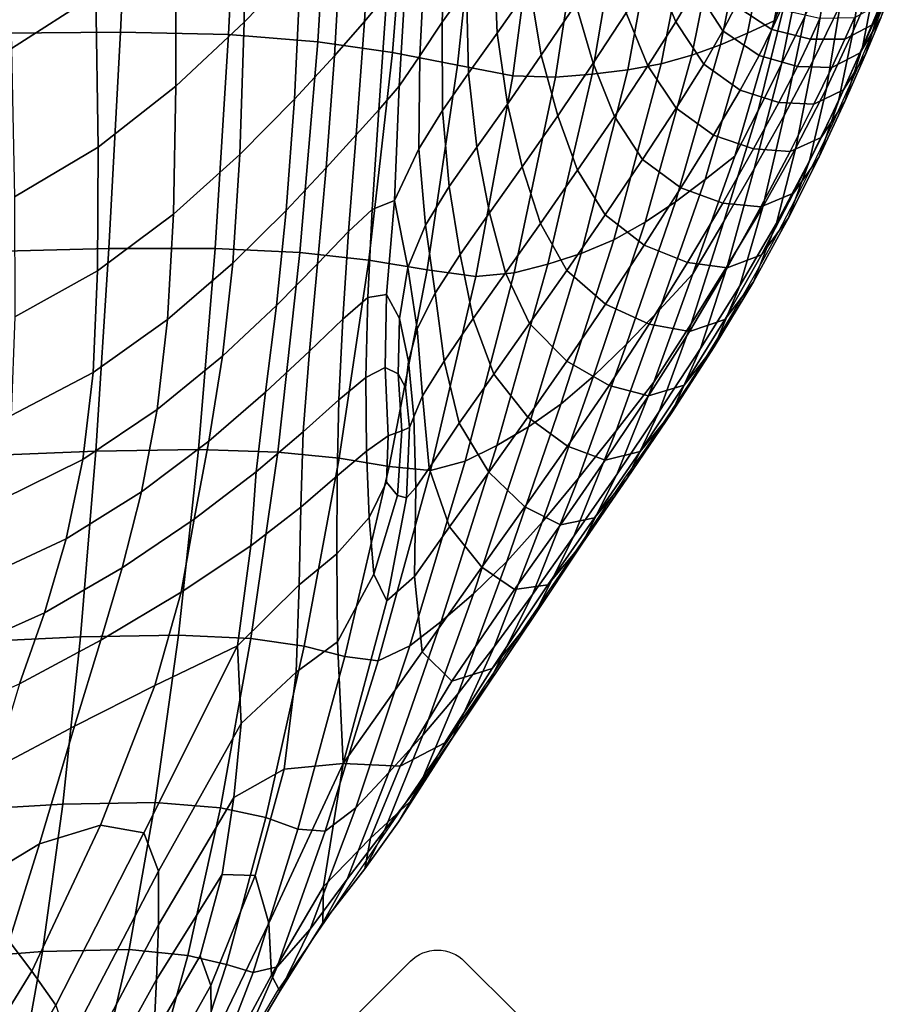
# Model space of a CAD drawing. Units: millimetres. Extents: x -1 to 605, y -613 to 1.
# Drawn here: x 485 to 600, y -536 to -408 of the extents above; entities that cross this region are included whole.
import ezdxf

# ---------------------------------------------------------------- set-up
doc = ezdxf.new("R2010")
doc.units = ezdxf.units.MM
doc.header["$MEASUREMENT"] = 0
doc.layers.add('FABRIC', color=7, linetype='Continuous')
doc.layers.add('GROUND', color=7, linetype='Continuous')

# ---------------------------------------------------------------- blocks, each defined once
blk = doc.blocks.new('FABRIC_UFP18K')
for points in [[(483.76, -379.66, 424.94), (499.09, -379.83, 429.31), (497.72, -409.34, 431.37), (482.29, -409.47, 427.35)], [(482.97, -387.52, 496.28), (483.52, -411.45, 498.48), (494.53, -404.39, 502.55), (494.03, -379.71, 500.7)], [(521.23, -400.43, 520.79), (521.81, -378.63, 520.37), (514.16, -386.74, 513.75), (513.87, -408.05, 514.53)], [(499.09, -379.83, 429.31), (513.24, -380.48, 434.49), (511.83, -409.66, 436.24), (497.72, -409.34, 431.37)], [(511.83, -409.66, 436.24), (513.24, -380.48, 434.49), (525.18, -381.81, 440.49), (523.44, -410.58, 442)], [(523.44, -410.58, 442), (525.18, -381.81, 440.49), (535.46, -383.64, 447.1), (533.18, -411.97, 448.41)], [(582.95, -407.88, 512.55), (587.07, -386.89, 512.41), (588.29, -382.62, 528.22), (584.99, -402.79, 528.18)], [(535.46, -383.64, 447.1), (544.62, -385.8, 454.11), (541.67, -413.66, 455.26), (533.18, -411.97, 448.41)], [(544.62, -385.8, 454.11), (552.48, -387.64, 461), (548.86, -415.02, 462.03), (541.67, -413.66, 455.26)], [(513.87, -408.05, 514.53), (514.16, -386.74, 513.75), (504.91, -395.74, 507.73), (504.95, -416.37, 508.9)], [(532.46, -404.43, 541.47), (533.48, -386.64, 541.69), (530.55, -390.17, 534.5), (529.52, -407.97, 534.41)], [(580.62, -387.83, 498.5), (583.91, -387.38, 505.42), (579.48, -409.48, 505.72), (575.93, -410.99, 498.96)], [(583.91, -387.38, 505.42), (587.07, -386.89, 512.41), (582.95, -407.88, 512.55), (579.48, -409.48, 505.72)], [(548.86, -415.02, 462.03), (552.48, -387.64, 461), (558.53, -388.31, 467.1), (554.42, -415.2, 468.06)], [(554.42, -415.2, 468.06), (558.53, -388.31, 467.1), (563.7, -388.45, 472.95), (559.22, -414.81, 473.85)], [(563.7, -388.45, 472.95), (568.6, -388.51, 478.96), (563.85, -414.26, 479.78), (559.22, -414.81, 473.85)], [(568.6, -388.51, 478.96), (573.1, -388.44, 485.19), (568.2, -413.46, 485.92), (563.85, -414.26, 479.78)], [(568.2, -413.46, 485.92), (573.1, -388.44, 485.19), (577.06, -388.2, 491.73), (572.2, -412.35, 492.33)], [(572.2, -412.35, 492.33), (577.06, -388.2, 491.73), (580.62, -387.83, 498.5), (575.93, -410.99, 498.96)], [(530.55, -390.17, 534.5), (526.62, -394.62, 527.49), (525.65, -412.41, 527.59), (529.52, -407.97, 534.41)], [(539.68, -408.04, 562.83), (542.84, -403.61, 571.41), (543.11, -390.23, 571.94), (540.16, -394.21, 563.37)], [(589.32, -392.17, 559.39), (586.93, -407.29, 559.08), (583.88, -413.5, 543.65), (587.1, -397.59, 543.8)], [(594.74, -398.7, 603.92), (597.48, -392.17, 617.35), (596.18, -402.41, 616.65), (593.24, -409.21, 603.34)], [(546.4, -398.71, 581.41), (546.85, -409.47, 580.84), (551.09, -403.38, 592.76), (550.48, -392.91, 593.35)], [(526.62, -394.62, 527.49), (521.23, -400.43, 520.79), (520.4, -418.07, 521.12), (525.65, -412.41, 527.59)], [(537.48, -397.85, 555.77), (536.77, -412.42, 555.19), (539.68, -408.04, 562.83), (540.16, -394.21, 563.37)], [(591.52, -405.8, 589.31), (587.97, -413.1, 574.09), (590, -400.84, 574.48), (593.09, -394.06, 589.83)], [(504.91, -395.74, 507.73), (494.53, -404.39, 502.55), (494.84, -424.32, 504.1), (504.95, -416.37, 508.9)], [(555.44, -396.92, 605.46), (551.09, -403.38, 592.76), (552.58, -412.35, 592.17), (557.07, -405.69, 604.84)], [(567.27, -401.11, 627.27), (570.13, -408.01, 626.49), (572.67, -403.66, 634.68), (569.85, -396.7, 635.6)], [(583.88, -413.5, 543.65), (580.84, -419.54, 528.2), (584.99, -402.79, 528.18), (587.1, -397.59, 543.8)], [(596.18, -402.41, 616.65), (598.47, -396.62, 628.19), (596.95, -405.32, 627.46), (594.46, -411.31, 616.04)], [(534.95, -401.24, 548.63), (534.04, -416.37, 548.07), (536.77, -412.42, 555.19), (537.48, -397.85, 555.77)], [(543.09, -414.69, 570.78), (546.85, -409.47, 580.84), (546.4, -398.71, 581.41), (542.84, -403.61, 571.41)], [(589.74, -416.67, 588.85), (591.52, -405.8, 589.31), (594.74, -398.7, 603.92), (593.24, -409.21, 603.34)], [(563.66, -406.84, 616.47), (561.27, -399.25, 617.16), (557.07, -405.69, 604.84), (559.36, -413.37, 604.23)], [(520.4, -418.07, 521.12), (521.23, -400.43, 520.79), (513.87, -408.05, 514.53), (513.29, -425.28, 515.17)], [(531.43, -419.48, 541.04), (534.04, -416.37, 548.07), (534.95, -401.24, 548.63), (532.46, -404.43, 541.47)], [(566.49, -413.73, 615.81), (570.13, -408.01, 626.49), (567.27, -401.11, 627.27), (563.66, -406.84, 616.47)], [(572.67, -403.66, 634.68), (576.26, -409.17, 634.07), (577.92, -405.89, 640.26), (574.38, -400.36, 640.93)], [(590, -400.84, 574.48), (587.97, -413.1, 574.09), (584.22, -420.2, 558.83), (586.93, -407.29, 559.08)], [(596.85, -407.48, 635.77), (594.85, -412.23, 626.85), (596.95, -405.32, 627.46), (598.72, -400.72, 636.52)], [(599.35, -401.06, 648.28), (596.99, -405.49, 647.35), (595.79, -408.34, 642), (598.3, -403.85, 642.77)], [(580.84, -419.54, 528.2), (577.81, -425.49, 512.74), (582.95, -407.88, 512.55), (584.99, -402.79, 528.18)], [(593.24, -409.21, 603.34), (596.18, -402.41, 616.65), (594.46, -411.31, 616.04), (591.31, -418.35, 602.85)], [(539.71, -419.54, 562.16), (543.09, -414.69, 570.78), (542.84, -403.61, 571.41), (539.68, -408.04, 562.83)], [(551.09, -403.38, 592.76), (546.85, -409.47, 580.84), (548.16, -418.74, 580.2), (552.58, -412.35, 592.17)], [(570.13, -408.01, 626.49), (573.77, -413.52, 625.93), (576.26, -409.17, 634.07), (572.67, -403.66, 634.68)], [(583.79, -406.41, 645.22), (579.01, -403.39, 645.06), (577.92, -405.89, 640.26), (582.65, -409, 640.33)], [(595.79, -408.34, 642), (594.16, -412.04, 635.16), (596.85, -407.48, 635.77), (598.3, -403.85, 642.77)], [(494.53, -404.39, 502.55), (483.52, -411.45, 498.48), (483.92, -430.78, 500.33), (494.84, -424.32, 504.1)], [(528.44, -422.71, 534.18), (531.43, -419.48, 541.04), (532.46, -404.43, 541.47), (529.52, -407.97, 534.41)], [(596.95, -405.32, 627.46), (594.85, -412.23, 626.85), (592.14, -418.37, 615.56), (594.46, -411.31, 616.04)], [(557.07, -405.69, 604.84), (552.58, -412.35, 592.17), (554.73, -420.22, 591.57), (559.36, -413.37, 604.23)], [(577.92, -405.89, 640.26), (576.26, -409.17, 634.07), (580.97, -412.39, 634.03), (582.65, -409, 640.33)], [(588.9, -407.55, 645.85), (583.79, -406.41, 645.22), (582.65, -409, 640.33), (587.68, -410.27, 640.81)], [(585.78, -424.43, 573.74), (587.97, -413.1, 574.09), (591.52, -405.8, 589.31), (589.74, -416.67, 588.85)], [(595.79, -408.34, 642), (596.99, -405.49, 647.35), (593.41, -407.45, 646.55), (592.16, -410.27, 641.35)], [(525.65, -412.41, 527.59), (524.55, -427.03, 527.56), (528.44, -422.71, 534.18), (529.52, -407.97, 534.41)], [(562.11, -420.32, 603.64), (566.49, -413.73, 615.81), (563.66, -406.84, 616.47), (559.36, -413.37, 604.23)], [(582.95, -407.88, 512.55), (577.81, -425.49, 512.74), (573.96, -428.54, 506.1), (579.48, -409.48, 505.72)], [(586.93, -407.29, 559.08), (584.22, -420.2, 558.83), (580.34, -427.15, 543.55), (583.88, -413.5, 543.65)], [(592.16, -410.27, 641.35), (593.41, -407.45, 646.55), (588.9, -407.55, 645.85), (587.68, -410.27, 640.81)], [(594.16, -412.04, 635.16), (591.96, -416.86, 626.39), (594.85, -412.23, 626.85), (596.85, -407.48, 635.77)], [(513.29, -425.28, 515.17), (513.87, -408.05, 514.53), (504.95, -416.37, 508.9), (504.64, -433.07, 509.87)], [(536.77, -412.42, 555.19), (536.62, -424.54, 554.55), (539.71, -419.54, 562.16), (539.68, -408.04, 562.83)], [(570.16, -419.26, 615.3), (573.77, -413.52, 625.93), (570.13, -408.01, 626.49), (566.49, -413.73, 615.81)], [(576.26, -409.17, 634.07), (573.77, -413.52, 625.93), (578.51, -416.88, 625.79), (580.97, -412.39, 634.03)], [(582.65, -409, 640.33), (580.97, -412.39, 634.03), (585.97, -413.83, 634.33), (587.68, -410.27, 640.81)], [(587.55, -426.1, 588.48), (589.74, -416.67, 588.85), (593.24, -409.21, 603.34), (591.31, -418.35, 602.85)], [(590.45, -413.93, 634.69), (594.16, -412.04, 635.16), (595.79, -408.34, 642), (592.16, -410.27, 641.35)], [(497.72, -409.34, 431.37), (496.22, -437.52, 433.89), (480.88, -437.91, 430.11), (482.29, -409.47, 427.35)], [(511.83, -409.66, 436.24), (510.06, -437.51, 438.53), (496.22, -437.52, 433.89), (497.72, -409.34, 431.37)], [(521.13, -438.07, 444.07), (510.06, -437.51, 438.53), (511.83, -409.66, 436.24), (523.44, -410.58, 442)], [(548.16, -418.74, 580.2), (546.85, -409.47, 580.84), (543.09, -414.69, 570.78), (544.16, -424.32, 570)], [(579.48, -409.48, 505.72), (573.96, -428.54, 506.1), (570.06, -431.45, 499.53), (575.93, -410.99, 498.96)], [(585.97, -413.83, 634.33), (590.45, -413.93, 634.69), (592.16, -410.27, 641.35), (587.68, -410.27, 640.81)], [(530.11, -439.05, 450.27), (521.13, -438.07, 444.07), (523.44, -410.58, 442), (533.18, -411.97, 448.41)], [(570.06, -431.45, 499.53), (566.1, -434.11, 493.09), (572.2, -412.35, 492.33), (575.93, -410.99, 498.96)], [(594.46, -411.31, 616.04), (592.14, -418.37, 615.56), (588.78, -425.57, 602.5), (591.31, -418.35, 602.85)], [(520.4, -418.07, 521.12), (519.34, -432.57, 521.35), (524.55, -427.03, 527.56), (525.65, -412.41, 527.59)], [(541.67, -413.66, 455.26), (537.7, -440.31, 456.92), (530.11, -439.05, 450.27), (533.18, -411.97, 448.41)], [(534.04, -416.37, 548.07), (533.43, -431.26, 546.93), (536.62, -424.54, 554.55), (536.77, -412.42, 555.19)], [(552.58, -412.35, 592.17), (548.16, -418.74, 580.2), (550.11, -426.88, 579.51), (554.73, -420.22, 591.57)], [(566.1, -434.11, 493.09), (562.02, -436.39, 486.85), (568.2, -413.46, 485.92), (572.2, -412.35, 492.33)], [(580.97, -412.39, 634.03), (578.51, -416.88, 625.79), (583.55, -418.49, 625.9), (585.97, -413.83, 634.33)], [(584.22, -420.2, 558.83), (587.97, -413.1, 574.09), (585.78, -424.43, 573.74), (581.46, -432.11, 558.61)], [(588.12, -418.71, 626.08), (591.96, -416.86, 626.39), (594.16, -412.04, 635.16), (590.45, -413.93, 634.69)], [(594.85, -412.23, 626.85), (591.96, -416.86, 626.39), (589.05, -423.06, 615.22), (592.14, -418.37, 615.56)], [(548.86, -415.02, 462.03), (544.04, -441.17, 463.5), (537.7, -440.31, 456.92), (541.67, -413.66, 455.26)], [(563.85, -414.26, 479.78), (557.79, -438.17, 480.86), (553.45, -439.56, 475.06), (559.22, -414.81, 473.85)], [(554.73, -420.22, 591.57), (557.32, -427.33, 590.97), (562.11, -420.32, 603.64), (559.36, -413.37, 604.23)], [(568.2, -413.46, 485.92), (562.02, -436.39, 486.85), (557.79, -438.17, 480.86), (563.85, -414.26, 479.78)], [(565.76, -425.95, 603.13), (570.16, -419.26, 615.3), (566.49, -413.73, 615.81), (562.11, -420.32, 603.64)], [(578.51, -416.88, 625.79), (573.77, -413.52, 625.93), (570.16, -419.26, 615.3), (575.03, -422.77, 615.07)], [(580.34, -427.15, 543.55), (576.37, -434.01, 528.25), (580.84, -419.54, 528.2), (583.88, -413.5, 543.65)], [(583.55, -418.49, 625.9), (588.12, -418.71, 626.08), (590.45, -413.93, 634.69), (585.97, -413.83, 634.33)], [(544.16, -424.32, 570), (543.09, -414.69, 570.78), (539.71, -419.54, 562.16), (540.59, -429.45, 561.32)], [(549.04, -440.7, 469.39), (544.04, -441.17, 463.5), (548.86, -415.02, 462.03), (554.42, -415.2, 468.06)], [(553.45, -439.56, 475.06), (549.04, -440.7, 469.39), (554.42, -415.2, 468.06), (559.22, -414.81, 473.85)], [(504.95, -416.37, 508.9), (494.84, -424.32, 504.1), (494.76, -440.44, 505.39), (504.64, -433.07, 509.87)], [(530.56, -432.43, 540.07), (533.43, -431.26, 546.93), (534.04, -416.37, 548.07), (531.43, -419.48, 541.04)], [(583.55, -418.49, 625.9), (578.51, -416.88, 625.79), (575.03, -422.77, 615.07), (580.26, -424.54, 615.02)], [(583.26, -434.22, 573.52), (585.78, -424.43, 573.74), (589.74, -416.67, 588.85), (587.55, -426.1, 588.48)], [(589.05, -423.06, 615.22), (591.96, -416.86, 626.39), (588.12, -418.71, 626.08), (585.01, -424.88, 615.06)], [(512.36, -439.45, 515.69), (519.34, -432.57, 521.35), (520.4, -418.07, 521.12), (513.29, -425.28, 515.17)], [(527.45, -435.33, 533.65), (530.56, -432.43, 540.07), (531.43, -419.48, 541.04), (528.44, -422.71, 534.18)], [(550.11, -426.88, 579.51), (548.16, -418.74, 580.2), (544.16, -424.32, 570), (545.84, -432.86, 569.08)], [(575.03, -422.77, 615.07), (570.16, -419.26, 615.3), (565.76, -425.95, 603.13), (570.78, -429.64, 602.75)], [(585.01, -424.88, 615.06), (588.12, -418.71, 626.08), (583.55, -418.49, 625.9), (580.26, -424.54, 615.02)], [(588.78, -425.57, 602.5), (584.79, -433.52, 588.28), (587.55, -426.1, 588.48), (591.31, -418.35, 602.85)], [(592.14, -418.37, 615.56), (589.05, -423.06, 615.22), (585.47, -430.33, 602.31), (588.78, -425.57, 602.5)], [(539.71, -419.54, 562.16), (536.62, -424.54, 554.55), (537.48, -434.48, 553.94), (540.59, -429.45, 561.32)], [(550.11, -426.88, 579.51), (552.48, -434.28, 578.79), (557.32, -427.33, 590.97), (554.73, -420.22, 591.57)], [(557.32, -427.33, 590.97), (560.9, -433.15, 590.35), (565.76, -425.95, 603.13), (562.11, -420.32, 603.64)], [(576.37, -434.01, 528.25), (572.35, -440.82, 512.93), (577.81, -425.49, 512.74), (580.84, -419.54, 528.2)], [(580.34, -427.15, 543.55), (584.22, -420.2, 558.83), (581.46, -432.11, 558.61), (576.87, -439.75, 543.46)], [(524.55, -427.03, 527.56), (523.43, -439.52, 527.38), (527.45, -435.33, 533.65), (528.44, -422.71, 534.18)], [(580.26, -424.54, 615.02), (575.03, -422.77, 615.07), (570.78, -429.64, 602.75), (576.23, -431.62, 602.48)], [(585.47, -430.33, 602.31), (589.05, -423.06, 615.22), (585.01, -424.88, 615.06), (581.21, -432.1, 602.32)], [(494.84, -424.32, 504.1), (483.92, -430.78, 500.33), (483.97, -446.41, 501.88), (494.76, -440.44, 505.39)], [(536.62, -424.54, 554.55), (533.43, -431.26, 546.93), (535.2, -440.01, 548.13), (537.48, -434.48, 553.94)], [(545.84, -432.86, 569.08), (544.16, -424.32, 570), (540.59, -429.45, 561.32), (542.02, -438.31, 560.2)], [(581.21, -432.1, 602.32), (585.01, -424.88, 615.06), (580.26, -424.54, 615.02), (576.23, -431.62, 602.48)], [(581.46, -432.11, 558.61), (585.78, -424.43, 573.74), (583.26, -434.22, 573.52), (578.47, -442.38, 558.56)], [(503.87, -446.79, 510.69), (512.36, -439.45, 515.69), (513.29, -425.28, 515.17), (504.64, -433.07, 509.87)], [(577.81, -425.49, 512.74), (572.35, -440.82, 512.93), (568.01, -445.5, 506.52), (573.96, -428.54, 506.1)], [(585.47, -430.33, 602.31), (581.27, -438.35, 588.29), (584.79, -433.52, 588.28), (588.78, -425.57, 602.5)], [(519.34, -432.57, 521.35), (518.08, -444.96, 521.46), (523.43, -439.52, 527.38), (524.55, -427.03, 527.56)], [(547.93, -440.69, 568.09), (552.48, -434.28, 578.79), (550.11, -426.88, 579.51), (545.84, -432.86, 569.08)], [(565.76, -425.95, 603.13), (560.9, -433.15, 590.35), (566.01, -437.11, 589.68), (570.78, -429.64, 602.75)], [(572.1, -447.35, 528.29), (576.37, -434.01, 528.25), (580.34, -427.15, 543.55), (576.87, -439.75, 543.46)], [(584.79, -433.52, 588.28), (580.22, -441.88, 573.52), (583.26, -434.22, 573.52), (587.55, -426.1, 588.48)], [(552.48, -434.28, 578.79), (555.89, -440.41, 577.91), (560.9, -433.15, 590.35), (557.32, -427.33, 590.97)], [(540.59, -429.45, 561.32), (537.48, -434.48, 553.94), (538.77, -443.35, 552.8), (542.02, -438.31, 560.2)], [(573.96, -428.54, 506.1), (568.01, -445.5, 506.52), (563.68, -450.01, 500.17), (570.06, -431.45, 499.53)], [(570.78, -429.64, 602.75), (566.01, -437.11, 589.68), (571.64, -439.36, 589.06), (576.23, -431.62, 602.48)], [(576.81, -440.04, 588.57), (581.27, -438.35, 588.29), (585.47, -430.33, 602.31), (581.21, -432.1, 602.32)], [(532.39, -443.53, 542.45), (533.43, -431.26, 546.93), (530.56, -432.43, 540.07), (529.98, -443.93, 538.26)], [(535.2, -440.01, 548.13), (533.43, -431.26, 546.93), (532.39, -443.53, 542.45), (534.12, -446.63, 544.12)], [(563.68, -450.01, 500.17), (559.38, -454.17, 493.95), (566.1, -434.11, 493.09), (570.06, -431.45, 499.53)], [(571.64, -439.36, 589.06), (576.81, -440.04, 588.57), (581.21, -432.1, 602.32), (576.23, -431.62, 602.48)], [(576.87, -439.75, 543.46), (581.46, -432.11, 558.61), (578.47, -442.38, 558.56), (573.33, -450.56, 543.6)], [(494.76, -440.44, 505.39), (494.16, -453.69, 506.49), (503.87, -446.79, 510.69), (504.64, -433.07, 509.87)], [(511.02, -451.56, 516.1), (518.08, -444.96, 521.46), (519.34, -432.57, 521.35), (512.36, -439.45, 515.69)], [(529.98, -443.93, 538.26), (530.56, -432.43, 540.07), (527.45, -435.33, 533.65), (526.7, -446.75, 532.71)], [(543.72, -446.64, 558.72), (547.93, -440.69, 568.09), (545.84, -432.86, 569.08), (542.02, -438.31, 560.2)], [(560.9, -433.15, 590.35), (555.89, -440.41, 577.91), (560.97, -444.77, 576.74), (566.01, -437.11, 589.68)], [(581.27, -438.35, 588.29), (576.49, -446.79, 573.83), (580.22, -441.88, 573.52), (584.79, -433.52, 588.28)], [(537.48, -434.48, 553.94), (535.2, -440.01, 548.13), (536.41, -448, 547.18), (538.77, -443.35, 552.8)], [(551.06, -447.3, 566.75), (555.89, -440.41, 577.91), (552.48, -434.28, 578.79), (547.93, -440.69, 568.09)], [(559.38, -454.17, 493.95), (555.12, -457.81, 487.92), (562.02, -436.39, 486.85), (566.1, -434.11, 493.09)], [(567.24, -454.93, 513.12), (572.35, -440.82, 512.93), (576.37, -434.01, 528.25), (572.1, -447.35, 528.29)], [(583.26, -434.22, 573.52), (580.22, -441.88, 573.52), (575.1, -450.34, 558.83), (578.47, -442.38, 558.56)], [(527.45, -435.33, 533.65), (523.43, -439.52, 527.38), (522.36, -450.92, 527), (526.7, -446.75, 532.71)], [(562.02, -436.39, 486.85), (555.12, -457.81, 487.92), (550.92, -460.75, 482.14), (557.79, -438.17, 480.86)], [(566.01, -437.11, 589.68), (560.97, -444.77, 576.74), (566.65, -447.4, 575.54), (571.64, -439.36, 589.06)], [(496.22, -437.52, 433.89), (494.51, -463.92, 436.79), (479.44, -464.53, 433.14), (480.88, -437.91, 430.11)], [(510.06, -437.51, 438.53), (507.9, -463.7, 441.28), (494.51, -463.92, 436.79), (496.22, -437.52, 433.89)], [(518.23, -464.06, 446.63), (507.9, -463.7, 441.28), (510.06, -437.51, 438.53), (521.13, -438.07, 444.07)], [(526.26, -464.85, 452.63), (518.23, -464.06, 446.63), (521.13, -438.07, 444.07), (530.11, -439.05, 450.27)], [(538.77, -443.35, 552.8), (539.91, -452.22, 550.53), (543.72, -446.64, 558.72), (542.02, -438.31, 560.2)], [(557.79, -438.17, 480.86), (550.92, -460.75, 482.14), (546.77, -463.18, 476.55), (553.45, -439.56, 475.06)], [(571.9, -448.35, 574.53), (576.49, -446.79, 573.83), (581.27, -438.35, 588.29), (576.81, -440.04, 588.57)], [(502.52, -458.52, 511.4), (511.02, -451.56, 516.1), (512.36, -439.45, 515.69), (503.87, -446.79, 510.69)], [(523.43, -439.52, 527.38), (518.08, -444.96, 521.46), (516.65, -456.26, 521.46), (522.36, -450.92, 527)], [(537.7, -440.31, 456.92), (532.77, -465.93, 459.06), (526.26, -464.85, 452.63), (530.11, -439.05, 450.27)], [(536.41, -448, 547.18), (535.2, -440.01, 548.13), (534.12, -446.63, 544.12), (535.27, -452.26, 543.68)], [(546.77, -463.18, 476.55), (542.64, -465.25, 471.09), (549.04, -440.7, 469.39), (553.45, -439.56, 475.06)], [(566.65, -447.4, 575.54), (571.9, -448.35, 574.53), (576.81, -440.04, 588.57), (571.64, -439.36, 589.06)], [(567.94, -458.76, 528.64), (572.1, -447.35, 528.29), (576.87, -439.75, 543.46), (573.33, -450.56, 543.6)], [(483.97, -446.41, 501.88), (483.48, -459.27, 503.2), (494.16, -453.69, 506.49), (494.76, -440.44, 505.39)], [(544.04, -441.17, 463.5), (538.15, -466.45, 465.42), (532.77, -465.93, 459.06), (537.7, -440.31, 456.92)], [(542.64, -465.25, 471.09), (538.15, -466.45, 465.42), (544.04, -441.17, 463.5), (549.04, -440.7, 469.39)], [(546.4, -453.89, 556.6), (551.06, -447.3, 566.75), (547.93, -440.69, 568.09), (543.72, -446.64, 558.72)], [(560.97, -444.77, 576.74), (555.89, -440.41, 577.91), (551.06, -447.3, 566.75), (555.9, -452.21, 564.8)], [(568.01, -445.5, 506.52), (572.35, -440.82, 512.93), (567.24, -454.93, 513.12), (562.32, -461.3, 506.92)], [(578.47, -442.38, 558.56), (575.1, -450.34, 558.83), (569.58, -458.88, 544.18), (573.33, -450.56, 543.6)], [(580.22, -441.88, 573.52), (576.49, -446.79, 573.83), (571.19, -455.34, 559.56), (575.1, -450.34, 558.83)], [(532.25, -453.05, 539.66), (532.39, -443.53, 542.45), (529.98, -443.93, 538.26), (529.72, -454.32, 536.17)], [(534.12, -446.63, 544.12), (532.39, -443.53, 542.45), (532.25, -453.05, 539.66), (533.94, -453.87, 541.34)], [(536.41, -448, 547.18), (537.12, -456.73, 544.49), (539.91, -452.22, 550.53), (538.77, -443.35, 552.8)], [(516.65, -456.26, 521.46), (518.08, -444.96, 521.46), (511.02, -451.56, 516.1), (509.24, -462.61, 516.43)], [(529.72, -454.32, 536.17), (529.98, -443.93, 538.26), (526.7, -446.75, 532.71), (526.21, -457.26, 531.55)], [(566.65, -447.4, 575.54), (560.97, -444.77, 576.74), (555.9, -452.21, 564.8), (561.41, -455.37, 562.69)], [(563.68, -450.01, 500.17), (568.01, -445.5, 506.52), (562.32, -461.3, 506.92), (557.45, -467.46, 500.8)], [(494.16, -453.69, 506.49), (492.84, -465.02, 507.45), (502.52, -458.52, 511.4), (503.87, -446.79, 510.69)], [(526.7, -446.75, 532.71), (522.36, -450.92, 527), (521.56, -461.42, 526.43), (526.21, -457.26, 531.55)], [(535.27, -452.26, 543.68), (534.12, -446.63, 544.12), (533.94, -453.87, 541.34), (534.89, -455.63, 541.82)], [(539.91, -452.22, 550.53), (541.9, -460.27, 547.21), (546.4, -453.89, 556.6), (543.72, -446.64, 558.72)], [(555.9, -452.21, 564.8), (551.06, -447.3, 566.75), (546.4, -453.89, 556.6), (550.83, -459.49, 553.59)], [(566.57, -456.71, 560.9), (571.9, -448.35, 574.53), (566.65, -447.4, 575.54), (561.41, -455.37, 562.69)], [(562.43, -466.97, 513.67), (567.24, -454.93, 513.12), (572.1, -447.35, 528.29), (567.94, -458.76, 528.64)], [(571.19, -455.34, 559.56), (576.49, -446.79, 573.83), (571.9, -448.35, 574.53), (566.57, -456.71, 560.9)], [(535.97, -459.48, 541.57), (537.12, -456.73, 544.49), (536.41, -448, 547.18), (535.27, -452.26, 543.68)], [(552.69, -473.2, 494.82), (559.38, -454.17, 493.95), (563.68, -450.01, 500.17), (557.45, -467.46, 500.8)], [(509.24, -462.61, 516.43), (511.02, -451.56, 516.1), (502.52, -458.52, 511.4), (500.47, -469.22, 512.02)], [(522.36, -450.92, 527), (516.65, -456.26, 521.46), (515.4, -466.64, 521.32), (521.56, -461.42, 526.43)], [(569.58, -458.88, 544.18), (563.78, -467.46, 529.58), (567.94, -458.76, 528.64), (573.33, -450.56, 543.6)], [(575.1, -450.34, 558.83), (571.19, -455.34, 559.56), (565.49, -463.97, 545.44), (569.58, -458.88, 544.18)], [(535.41, -460.87, 540.29), (535.97, -459.48, 541.57), (535.27, -452.26, 543.68), (534.89, -455.63, 541.82)], [(537.12, -456.73, 544.49), (537.98, -466.15, 539.73), (541.9, -460.27, 547.21), (539.91, -452.22, 550.53)], [(561.41, -455.37, 562.69), (555.9, -452.21, 564.8), (550.83, -459.49, 553.59), (555.99, -463.29, 550.36)], [(483.48, -459.27, 503.2), (482.26, -470.25, 504.36), (492.84, -465.02, 507.45), (494.16, -453.69, 506.49)], [(529.79, -463.94, 534.4), (532.61, -461.92, 537.48), (532.25, -453.05, 539.66), (529.72, -454.32, 536.17)], [(532.25, -453.05, 539.66), (532.61, -461.92, 537.48), (534.39, -461.29, 539.19), (533.94, -453.87, 541.34)], [(533.94, -453.87, 541.34), (534.39, -461.29, 539.19), (535.41, -460.87, 540.29), (534.89, -455.63, 541.82)], [(546.4, -453.89, 556.6), (541.9, -460.27, 547.21), (545.74, -466.67, 542.89), (550.83, -459.49, 553.59)], [(525.98, -467.13, 530.34), (529.79, -463.94, 534.4), (529.72, -454.32, 536.17), (526.21, -457.26, 531.55)], [(548.1, -478.29, 489.05), (555.12, -457.81, 487.92), (559.38, -454.17, 493.95), (552.69, -473.2, 494.82)], [(560.92, -465.11, 547.57), (566.57, -456.71, 560.9), (561.41, -455.37, 562.69), (555.99, -463.29, 550.36)], [(562.32, -461.3, 506.92), (567.24, -454.93, 513.12), (562.43, -466.97, 513.67), (556.82, -475, 507.63)], [(565.49, -463.97, 545.44), (571.19, -455.34, 559.56), (566.57, -456.71, 560.9), (560.92, -465.11, 547.57)], [(515.4, -466.64, 521.32), (516.65, -456.26, 521.46), (509.24, -462.61, 516.43), (507.34, -472.8, 516.67)], [(536.23, -468.69, 536.88), (537.98, -466.15, 539.73), (537.12, -456.73, 544.49), (535.97, -459.48, 541.57)], [(521.56, -461.42, 526.43), (521.23, -471.23, 525.71), (525.98, -467.13, 530.34), (526.21, -457.26, 531.55)], [(550.92, -460.75, 482.14), (555.12, -457.81, 487.92), (548.1, -478.29, 489.05), (543.74, -482.53, 483.56)], [(502.52, -458.52, 511.4), (492.84, -465.02, 507.45), (490.65, -475.36, 508.31), (500.47, -469.22, 512.02)], [(563.78, -467.46, 529.58), (557.85, -476.06, 514.98), (562.43, -466.97, 513.67), (567.94, -458.76, 528.64)], [(565.49, -463.97, 545.44), (559.53, -472.64, 531.41), (563.78, -467.46, 529.58), (569.58, -458.88, 544.18)], [(535.02, -470.01, 535.93), (536.23, -468.69, 536.88), (535.97, -459.48, 541.57), (535.41, -460.87, 540.29)], [(541.9, -460.27, 547.21), (537.98, -466.15, 539.73), (540.64, -473.79, 532.43), (545.74, -466.67, 542.89)], [(550.83, -459.49, 553.59), (545.74, -466.67, 542.89), (550.45, -471.17, 538.36), (555.99, -463.29, 550.36)], [(515.4, -466.64, 521.32), (514.72, -476.28, 521.03), (521.23, -471.23, 525.71), (521.56, -461.42, 526.43)], [(532.61, -461.92, 537.48), (532.39, -467.96, 535.45), (533.86, -469.71, 535.7), (534.39, -461.29, 539.19)], [(534.39, -461.29, 539.19), (533.86, -469.71, 535.7), (535.02, -470.01, 535.93), (535.41, -460.87, 540.29)], [(546.77, -463.18, 476.55), (550.92, -460.75, 482.14), (543.74, -482.53, 483.56), (539.54, -486.12, 478.28)], [(557.45, -467.46, 500.8), (562.32, -461.3, 506.92), (556.82, -475, 507.63), (551.43, -482.63, 501.68)], [(507.34, -472.8, 516.67), (509.24, -462.61, 516.43), (500.47, -469.22, 512.02), (497.95, -479.15, 512.57)], [(530.15, -472.57, 532.21), (532.39, -467.96, 535.45), (532.61, -461.92, 537.48), (529.79, -463.94, 534.4)], [(479.44, -464.53, 433.14), (494.51, -463.92, 436.79), (492.52, -488.12, 439.97), (477.88, -488.84, 436.33)], [(494.51, -463.92, 436.79), (507.9, -463.7, 441.28), (505.28, -487.89, 444.4), (492.52, -488.12, 439.97)], [(505.28, -487.89, 444.4), (507.9, -463.7, 441.28), (518.23, -464.06, 446.63), (514.72, -488.36, 449.63)], [(514.72, -488.36, 449.63), (518.23, -464.06, 446.63), (526.26, -464.85, 452.63), (521.67, -489.36, 455.45)], [(525.95, -477.31, 527.62), (530.15, -472.57, 532.21), (529.79, -463.94, 534.4), (525.98, -467.13, 530.34)], [(535.46, -489.29, 473.15), (542.64, -465.25, 471.09), (546.77, -463.18, 476.55), (539.54, -486.12, 478.28)], [(550.45, -471.17, 538.36), (555.07, -473.52, 534.44), (560.92, -465.11, 547.57), (555.99, -463.29, 550.36)], [(555.07, -473.52, 534.44), (559.53, -472.64, 531.41), (565.49, -463.97, 545.44), (560.92, -465.11, 547.57)], [(492.84, -465.02, 507.45), (482.26, -470.25, 504.36), (480.12, -480.28, 505.41), (490.65, -475.36, 508.31)], [(526.26, -464.85, 452.63), (532.77, -465.93, 459.06), (526.97, -490.71, 461.67), (521.67, -489.36, 455.45)], [(531.33, -491.24, 467.78), (538.15, -466.45, 465.42), (542.64, -465.25, 471.09), (535.46, -489.29, 473.15)], [(505.64, -482.31, 516.81), (514.72, -476.28, 521.03), (515.4, -466.64, 521.32), (507.34, -472.8, 516.67)], [(532.77, -465.93, 459.06), (538.15, -466.45, 465.42), (531.33, -491.24, 467.78), (526.97, -490.71, 461.67)], [(540.64, -473.79, 532.43), (537.98, -466.15, 539.73), (536.23, -468.69, 536.88), (536.05, -480.28, 528.7)], [(545.74, -466.67, 542.89), (540.64, -473.79, 532.43), (544.85, -479.04, 526.54), (550.45, -471.17, 538.36)], [(562.43, -466.97, 513.67), (557.85, -476.06, 514.98), (551.47, -485.64, 508.95), (556.82, -475, 507.63)], [(521.23, -471.23, 525.71), (521.03, -481.33, 523.36), (525.95, -477.31, 527.62), (525.98, -467.13, 530.34)], [(533.86, -469.71, 535.7), (532.39, -467.96, 535.45), (530.15, -472.57, 532.21), (530.74, -479.98, 528.88)], [(546.44, -489.45, 495.91), (552.69, -473.2, 494.82), (557.45, -467.46, 500.8), (551.43, -482.63, 501.68)], [(559.53, -472.64, 531.41), (553.43, -481.35, 517.44), (557.85, -476.06, 514.98), (563.78, -467.46, 529.58)], [(500.47, -469.22, 512.02), (490.65, -475.36, 508.31), (487.82, -485, 509.07), (497.95, -479.15, 512.57)], [(536.05, -480.28, 528.7), (536.23, -468.69, 536.88), (535.02, -470.01, 535.93), (532.43, -483.45, 526.88)], [(535.02, -470.01, 535.93), (533.86, -469.71, 535.7), (530.74, -479.98, 528.88), (532.43, -483.45, 526.88)], [(514.72, -476.28, 521.03), (512.99, -489.32, 517.85), (521.03, -481.33, 523.36), (521.23, -471.23, 525.71)], [(544.85, -479.04, 526.54), (549.11, -481.95, 521.42), (555.07, -473.52, 534.44), (550.45, -471.17, 538.36)], [(495.19, -488.56, 513.04), (505.64, -482.31, 516.81), (507.34, -472.8, 516.67), (497.95, -479.15, 512.57)], [(530.74, -479.98, 528.88), (530.15, -472.57, 532.21), (525.95, -477.31, 527.62), (526.02, -488.76, 521.9)], [(541.74, -495.53, 490.49), (548.1, -478.29, 489.05), (552.69, -473.2, 494.82), (546.44, -489.45, 495.91)], [(549.11, -481.95, 521.42), (553.43, -481.35, 517.44), (559.53, -472.64, 531.41), (555.07, -473.52, 534.44)], [(544.85, -479.04, 526.54), (540.64, -473.79, 532.43), (536.05, -480.28, 528.7), (537.07, -490.08, 520.24)], [(490.65, -475.36, 508.31), (480.12, -480.28, 505.41), (477.32, -489.68, 506.29), (487.82, -485, 509.07)], [(556.82, -475, 507.63), (551.47, -485.64, 508.95), (545.68, -494.31, 503.05), (551.43, -482.63, 501.68)], [(502.23, -494.48, 514.28), (512.99, -489.32, 517.85), (514.72, -476.28, 521.03), (505.64, -482.31, 516.81)], [(557.85, -476.06, 514.98), (553.43, -481.35, 517.44), (546.19, -492.26, 511.19), (551.47, -485.64, 508.95)], [(525.95, -477.31, 527.62), (521.03, -481.33, 523.36), (520.65, -492.73, 517.91), (526.02, -488.76, 521.9)], [(543.74, -482.53, 483.56), (548.1, -478.29, 489.05), (541.74, -495.53, 490.49), (537.16, -500.92, 485.54)], [(487.82, -485, 509.07), (484.57, -494.24, 509.7), (495.19, -488.56, 513.04), (497.95, -479.15, 512.57)], [(540.92, -493.9, 514.68), (549.11, -481.95, 521.42), (544.85, -479.04, 526.54), (537.07, -490.08, 520.24)], [(532.43, -483.45, 526.88), (530.74, -479.98, 528.88), (526.02, -488.76, 521.9), (526.75, -504.65, 511.67)], [(537.07, -490.08, 520.24), (536.05, -480.28, 528.7), (532.43, -483.45, 526.88), (526.75, -504.65, 511.67)], [(491.76, -499.76, 511.27), (502.23, -494.48, 514.28), (505.64, -482.31, 516.81), (495.19, -488.56, 513.04)], [(521.03, -481.33, 523.36), (512.99, -489.32, 517.85), (513.48, -499.44, 513.25), (520.65, -492.73, 517.91)], [(546.19, -492.26, 511.19), (553.43, -481.35, 517.44), (549.11, -481.95, 521.42), (540.92, -493.9, 514.68)], [(539.54, -486.12, 478.28), (543.74, -482.53, 483.56), (537.16, -500.92, 485.54), (532.73, -505.82, 480.78)], [(545.68, -494.31, 503.05), (541.07, -501.19, 497.44), (546.44, -489.45, 495.91), (551.43, -482.63, 501.68)], [(477.32, -489.68, 506.29), (474.09, -498.78, 506.95), (484.57, -494.24, 509.7), (487.82, -485, 509.07)], [(528.43, -510.41, 475.91), (535.46, -489.29, 473.15), (539.54, -486.12, 478.28), (532.73, -505.82, 480.78)], [(551.47, -485.64, 508.95), (546.19, -492.26, 511.19), (540, -501.95, 505.01), (545.68, -494.31, 503.05)], [(477.88, -488.84, 436.33), (492.52, -488.12, 439.97), (490.22, -509.93, 443.22), (476.14, -510.75, 439.53)], [(484.57, -494.24, 509.7), (481.25, -505.31, 508.09), (491.76, -499.76, 511.27), (495.19, -488.56, 513.04)], [(492.52, -488.12, 439.97), (505.28, -487.89, 444.4), (502.25, -509.72, 447.64), (490.22, -509.93, 443.22)], [(502.25, -509.72, 447.64), (505.28, -487.89, 444.4), (514.72, -488.36, 449.63), (510.76, -510.4, 452.74)], [(510.76, -510.4, 452.74), (514.72, -488.36, 449.63), (521.67, -489.36, 455.45), (516.66, -511.66, 458.42)], [(526.02, -488.76, 521.9), (520.65, -492.73, 517.91), (519.08, -505.38, 510.6), (526.75, -504.65, 511.67)], [(500.77, -513.67, 505.99), (512.99, -489.32, 517.85), (502.23, -494.48, 514.28), (495.15, -512.66, 506.46)], [(513.48, -499.44, 513.25), (512.99, -489.32, 517.85), (500.77, -513.67, 505.99), (502.7, -518.65, 503.29)], [(521.67, -489.36, 455.45), (526.97, -490.71, 461.67), (520.86, -513.19, 464.59), (516.66, -511.66, 458.42)], [(524.4, -513.47, 470.66), (531.33, -491.24, 467.78), (535.46, -489.29, 473.15), (528.43, -510.41, 475.91)], [(534.18, -504.99, 507.63), (540.92, -493.9, 514.68), (537.07, -490.08, 520.24), (526.75, -504.65, 511.67)], [(541.07, -501.19, 497.44), (536.84, -507.22, 492.47), (541.74, -495.53, 490.49), (546.44, -489.45, 495.91)], [(526.97, -490.71, 461.67), (531.33, -491.24, 467.78), (524.4, -513.47, 470.66), (520.86, -513.19, 464.59)], [(540, -501.95, 505.01), (546.19, -492.26, 511.19), (540.92, -493.9, 514.68), (534.18, -504.99, 507.63)], [(520.65, -492.73, 517.91), (513.48, -499.44, 513.25), (512.52, -509.05, 507.95), (519.08, -505.38, 510.6)], [(495.15, -512.66, 506.46), (502.23, -494.48, 514.28), (491.76, -499.76, 511.27), (487.17, -515.11, 505.04)], [(540, -501.95, 505.01), (535.92, -509.21, 498.94), (541.07, -501.19, 497.44), (545.68, -494.31, 503.05)], [(541.74, -495.53, 490.49), (536.84, -507.22, 492.47), (532.15, -513.38, 488.49), (537.16, -500.92, 485.54)], [(491.76, -499.76, 511.27), (481.25, -505.31, 508.09), (478.19, -520.51, 502.08), (487.17, -515.11, 505.04)], [(512.52, -509.05, 507.95), (513.48, -499.44, 513.25), (502.7, -518.65, 503.29), (502.68, -525.67, 499.39)], [(537.16, -500.92, 485.54), (532.15, -513.38, 488.49), (527.28, -519.69, 484.56), (532.73, -505.82, 480.78)], [(535.92, -509.21, 498.94), (533.98, -512.25, 494.67), (536.84, -507.22, 492.47), (541.07, -501.19, 497.44)], [(530.33, -514.35, 499.94), (535.92, -509.21, 498.94), (540, -501.95, 505.01), (534.18, -504.99, 507.63)], [(512.52, -509.05, 507.95), (510.99, -519.08, 502.41), (515.29, -519.24, 502.63), (519.08, -505.38, 510.6)], [(519.08, -505.38, 510.6), (515.29, -519.24, 502.63), (517.09, -525.42, 498.7), (526.75, -504.65, 511.67)], [(517.09, -525.42, 498.7), (517.43, -532.23, 492.08), (524.2, -520.67, 498.35), (526.75, -504.65, 511.67)], [(524.2, -520.67, 498.35), (530.33, -514.35, 499.94), (534.18, -504.99, 507.63), (526.75, -504.65, 511.67)], [(527.28, -519.69, 484.56), (522.47, -526.21, 479.75), (528.43, -510.41, 475.91), (532.73, -505.82, 480.78)], [(536.84, -507.22, 492.47), (533.98, -512.25, 494.67), (529.58, -518.36, 493.07), (532.15, -513.38, 488.49)], [(502.44, -532.79, 495.36), (510.99, -519.08, 502.41), (512.52, -509.05, 507.95), (502.68, -525.67, 499.39)], [(529.58, -518.36, 493.07), (533.98, -512.25, 494.67), (535.92, -509.21, 498.94), (530.33, -514.35, 499.94)], [(490.22, -509.93, 443.22), (487.59, -529.14, 446.36), (474.19, -530.15, 442.58), (476.14, -510.75, 439.53)], [(502.25, -509.72, 447.64), (498.86, -528.86, 450.74), (487.59, -529.14, 446.36), (490.22, -509.93, 443.22)], [(506.51, -529.63, 455.65), (498.86, -528.86, 450.74), (502.25, -509.72, 447.64), (510.76, -510.4, 452.74)], [(511.57, -530.84, 461.24), (506.51, -529.63, 455.65), (510.76, -510.4, 452.74), (516.66, -511.66, 458.42)], [(522.47, -526.21, 479.75), (518.17, -531.12, 474.14), (524.4, -513.47, 470.66), (528.43, -510.41, 475.91)], [(520.86, -513.19, 464.59), (515.03, -531.88, 467.66), (511.57, -530.84, 461.24), (516.66, -511.66, 458.42)], [(486.2, -531.67, 497.05), (495.15, -512.66, 506.46), (487.17, -515.11, 505.04), (483.21, -527.77, 498.86)], [(489.3, -536.12, 494.8), (500.77, -513.67, 505.99), (495.15, -512.66, 506.46), (486.2, -531.67, 497.05)], [(502.7, -518.65, 503.29), (500.77, -513.67, 505.99), (489.3, -536.12, 494.8), (490.97, -541.11, 492.06)], [(524.4, -513.47, 470.66), (518.17, -531.12, 474.14), (515.03, -531.88, 467.66), (520.86, -513.19, 464.59)], [(532.15, -513.38, 488.49), (529.58, -518.36, 493.07), (524.12, -525.41, 490.23), (527.28, -519.69, 484.56)], [(524.12, -525.41, 490.23), (529.58, -518.36, 493.07), (530.33, -514.35, 499.94), (524.2, -520.67, 498.35)], [(487.17, -515.11, 505.04), (478.19, -520.51, 502.08), (476.47, -535.59, 494.89), (483.21, -527.77, 498.86)], [(502.68, -525.67, 499.39), (502.7, -518.65, 503.29), (490.97, -541.11, 492.06), (491.77, -546.25, 489.05)], [(502.08, -540.05, 491.17), (508.14, -529.71, 496.62), (510.99, -519.08, 502.41), (502.44, -532.79, 495.36)], [(510.99, -519.08, 502.41), (508.14, -529.71, 496.62), (509.53, -533.56, 494.5), (515.29, -519.24, 502.63)], [(515.29, -519.24, 502.63), (509.53, -533.56, 494.5), (509.59, -541, 489.58), (517.09, -525.42, 498.7)], [(517.43, -532.23, 492.08), (518.5, -534.28, 485.02), (524.12, -525.41, 490.23), (524.2, -520.67, 498.35)], [(524.12, -525.41, 490.23), (518.5, -534.28, 485.02), (522.47, -526.21, 479.75), (527.28, -519.69, 484.56)], [(492.27, -551.14, 485.99), (502.44, -532.79, 495.36), (502.68, -525.67, 499.39), (491.77, -546.25, 489.05)], [(509.59, -541, 489.58), (510.15, -545.66, 484.22), (517.43, -532.23, 492.08), (517.09, -525.42, 498.7)], [(518.5, -534.28, 485.02), (511.77, -545.62, 477.81), (518.17, -531.12, 474.14), (522.47, -526.21, 479.75)], [(476.47, -535.59, 494.89), (477.16, -546.36, 489.69), (486.2, -531.67, 497.05), (483.21, -527.77, 498.86)], [(487.59, -529.14, 446.36), (484.63, -545.56, 449.16), (471.98, -546.92, 445.34), (474.19, -530.15, 442.58)], [(498.86, -528.86, 450.74), (495.14, -544.97, 453.43), (484.63, -545.56, 449.16), (487.59, -529.14, 446.36)], [(502.12, -545.49, 458.03), (495.14, -544.97, 453.43), (498.86, -528.86, 450.74), (506.51, -529.63, 455.65)], [(509.53, -533.56, 494.5), (508.14, -529.71, 496.62), (502.08, -540.05, 491.17), (501.71, -547.52, 486.8)], [(506.49, -546.39, 463.29), (502.12, -545.49, 458.03), (506.51, -529.63, 455.65), (511.57, -530.84, 461.24)], [(515.03, -531.88, 467.66), (509.19, -546.95, 469.53), (506.49, -546.39, 463.29), (511.57, -530.84, 461.24)], [(518.17, -531.12, 474.14), (511.77, -545.62, 477.81), (509.19, -546.95, 469.53), (515.03, -531.88, 467.66)], [(477.16, -546.36, 489.69), (478.88, -554.02, 485.84), (489.3, -536.12, 494.8), (486.2, -531.67, 497.05)], [(510.15, -545.66, 484.22), (511.77, -545.62, 477.81), (518.5, -534.28, 485.02), (517.43, -532.23, 492.08)], [(492.63, -555.92, 482.84), (502.08, -540.05, 491.17), (502.44, -532.79, 495.36), (492.27, -551.14, 485.99)], [(509.59, -541, 489.58), (509.53, -533.56, 494.5), (501.71, -547.52, 486.8), (501.68, -553.74, 482.4)]]:
    blk.add_3dface(points)

msp = doc.modelspace()

# ---------------------------------------------------------------- linework, layer by layer
at = {"layer": 'GROUND'}
for points in [[(599.81, -398.83, -0.068706), (563.44, -467.46, -0.002012), (518.15, -534.28), (513.14, -542.73)], [(518.14, -547.74), (533.39, -532.52), (535.52, -530.4, -0.414245), (542.59, -530.41), (549.3, -537.13)]]:
    msp.add_lwpolyline(points, format="xyb", dxfattribs=at)

# ---------------------------------------------------------------- block references
at = {"layer": 'FABRIC'}
msp.add_blockref('FABRIC_UFP18K', (0, 0), dxfattribs=at)

doc.saveas('drawing.dxf')
